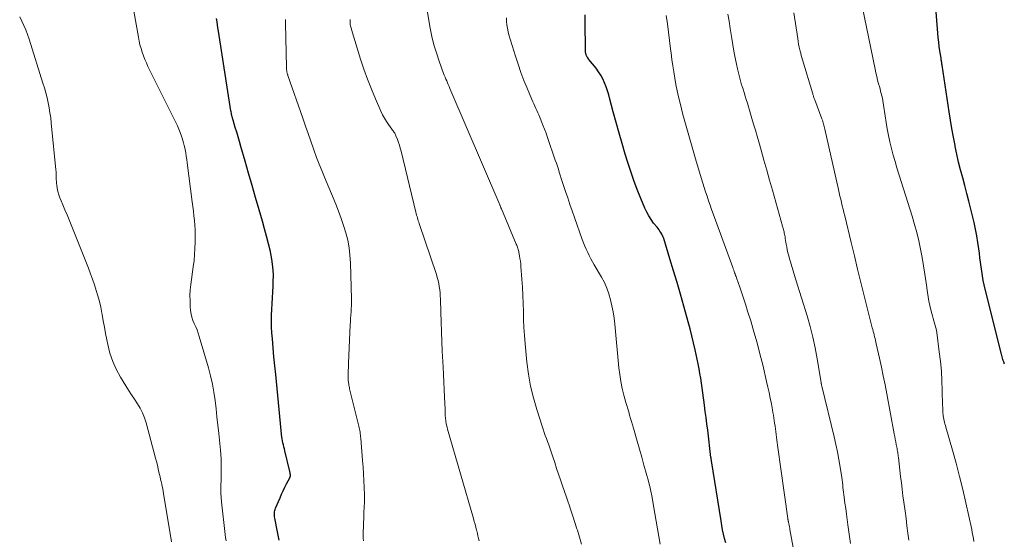
# Model space of a CAD drawing. Units: feet. Extents: x 2000000 to 2005000, y 515000 to 520005.
# Drawn here: x 2001041 to 2001211, y 516454 to 516543 of the extents above; entities that cross this region are included whole.
import ezdxf

# ---------------------------------------------------------------- set-up
doc = ezdxf.new("R2010")
doc.units = ezdxf.units.FT
doc.header["$LTSCALE"] = 100
doc.header["$MEASUREMENT"] = 0
doc.layers.add('CONTOUR INDEX', color=32, linetype='Continuous', lineweight=25)
doc.layers.add('CONTOUR INTERMEDIATE', color=40, linetype='Continuous', lineweight=15)

msp = doc.modelspace()

# ---------------------------------------------------------------- linework, layer by layer
at = {"layer": 'CONTOUR INDEX', "flags": 128}
for points, elevation in [([(2001210.69, 516483.93), (2001210.64, 516484.06), (2001210.6, 516484.19), (2001210.55, 516484.32), (2001210.51, 516484.44), (2001210.47, 516484.57), (2001210.42, 516484.75), (2001210.35, 516484.97), (2001210.29, 516485.19), (2001210.23, 516485.41), (2001210.17, 516485.64), (2001207.38, 516496.84), (2001207.21, 516497.6), (2001207.04, 516498.36), (2001206.9, 516499.13), (2001206.78, 516499.91), (2001206.67, 516500.68), (2001206.56, 516501.46), (2001206.46, 516502.23), (2001206.37, 516503.01), (2001206.28, 516503.75), (2001206.12, 516504.89), (2001205.93, 516506.03), (2001205.71, 516507.16), (2001205.46, 516508.29), (2001204.9, 516510.62), (2001204.56, 516511.97), (2001204.22, 516513.31), (2001203.86, 516514.66), (2001203.5, 516516), (2001203.14, 516517.34), (2001202.8, 516518.69), (2001202.5, 516520.04), (2001202.21, 516521.4), (2001202.18, 516521.56), (2001201.9, 516523), (2001201.63, 516524.45), (2001201.39, 516525.9), (2001201.16, 516527.35), (2001199.95, 516535.39), (2001199.93, 516535.54), (2001199.91, 516535.69), (2001199.89, 516535.83), (2001199.86, 516535.98), (2001199.84, 516536.12), (2001199.82, 516536.27), (2001199.8, 516536.41), (2001199.78, 516536.56), (2001199.59, 516537.8), (2001199.48, 516538.57), (2001199.38, 516539.33), (2001199.3, 516540.1), (2001199.23, 516540.88), (2001198.7, 516547.52)], 900), ([(2001086.03, 516453.69), (2001085.77, 516455.1), (2001085.31, 516457.49), (2001085.28, 516457.7), (2001085.26, 516457.91), (2001085.25, 516458.13), (2001085.25, 516458.34), (2001085.27, 516458.55), (2001085.3, 516458.76), (2001085.36, 516458.96), (2001085.43, 516459.16), (2001086.21, 516460.98), (2001086.48, 516461.58), (2001086.75, 516462.18), (2001087.04, 516462.77), (2001087.34, 516463.35), (2001087.88, 516464.38), (2001087.91, 516464.45), (2001087.94, 516464.52), (2001087.96, 516464.6), (2001087.98, 516464.67), (2001087.99, 516464.74), (2001087.99, 516464.82), (2001087.99, 516464.89), (2001087.98, 516464.97), (2001087.97, 516465.04), (2001087.95, 516465.15), (2001087.93, 516465.26), (2001087.9, 516465.38), (2001087.88, 516465.49), (2001087.04, 516469.03), (2001086.95, 516469.38), (2001086.87, 516469.74), (2001086.79, 516470.09), (2001086.71, 516470.44), (2001086.56, 516471.1), (2001086.56, 516471.12), (2001086.56, 516471.14), (2001086.55, 516471.17), (2001086.55, 516471.19), (2001086.54, 516471.27), (2001086.54, 516471.3), (2001086.53, 516471.32), (2001086.53, 516471.34), (2001086.53, 516471.36), (2001085.46, 516482.14), (2001085.31, 516483.68), (2001085.16, 516485.21), (2001085.03, 516486.75), (2001084.9, 516488.29), (2001084.81, 516489.36), (2001084.75, 516490.36), (2001084.72, 516491.36), (2001084.74, 516492.36), (2001084.79, 516493.37), (2001084.86, 516494.37), (2001084.92, 516495.37), (2001084.98, 516496.38), (2001085.03, 516497.38), (2001085.05, 516498.03), (2001085.06, 516499.35), (2001084.99, 516500.67), (2001084.81, 516501.98), (2001084.56, 516503.27), (2001084.55, 516503.31), (2001084.23, 516504.62), (2001083.9, 516505.93), (2001083.55, 516507.23), (2001083.18, 516508.53), (2001082.61, 516510.51), (2001082.01, 516512.6), (2001081.4, 516514.69), (2001080.8, 516516.77), (2001080.2, 516518.86), (2001079.47, 516521.4), (2001079.24, 516522.22), (2001079, 516523.03), (2001078.76, 516523.85), (2001078.51, 516524.67), (2001078.14, 516525.9), (2001078.08, 516526.1), (2001078.03, 516526.3), (2001077.98, 516526.5), (2001077.93, 516526.7), (2001077.89, 516526.9), (2001077.85, 516527.11), (2001077.81, 516527.31), (2001077.78, 516527.52), (2001075.62, 516541.23), (2001075.54, 516541.76), (2001075.46, 516542.3), (2001075.39, 516542.83), (2001075.31, 516543.36)], 860), ([(2001162.78, 516453.22), (2001162.58, 516453.96), (2001162.41, 516454.71), (2001162.24, 516455.46), (2001162.1, 516456.22), (2001161.97, 516456.98), (2001160.33, 516467.33), (2001160.32, 516467.4), (2001160.31, 516467.46), (2001160.3, 516467.53), (2001160.29, 516467.6), (2001160.27, 516467.71), (2001160.27, 516467.75), (2001160.27, 516467.77), (2001160.26, 516467.83), (2001160.26, 516467.84), (2001160.26, 516467.86), (2001160.25, 516467.87), (2001160.25, 516467.89), (2001159.68, 516472.59), (2001159.55, 516473.67), (2001159.41, 516474.75), (2001159.27, 516475.83), (2001159.12, 516476.91), (2001158.83, 516479.04), (2001158.72, 516479.86), (2001158.6, 516480.69), (2001158.48, 516481.52), (2001158.35, 516482.35), (2001158.21, 516483.17), (2001158.06, 516483.99), (2001157.9, 516484.81), (2001157.72, 516485.63), (2001157.55, 516486.41), (2001157.26, 516487.61), (2001156.97, 516488.81), (2001156.66, 516490.01), (2001156.34, 516491.2), (2001155.58, 516493.92), (2001155, 516495.96), (2001154.41, 516497.99), (2001153.81, 516500.01), (2001153.19, 516502.04), (2001152.12, 516505.53), (2001152.02, 516505.8), (2001151.91, 516506.06), (2001151.79, 516506.31), (2001151.64, 516506.56), (2001151.48, 516506.8), (2001151.32, 516507.03), (2001151.15, 516507.27), (2001150.98, 516507.49), (2001150.4, 516508.22), (2001149.96, 516508.82), (2001149.56, 516509.44), (2001149.21, 516510.09), (2001148.89, 516510.77), (2001148.19, 516512.43), (2001147.58, 516513.96), (2001146.99, 516515.5), (2001146.46, 516517.06), (2001145.95, 516518.63), (2001145.51, 516520.08), (2001144.98, 516521.88), (2001144.45, 516523.69), (2001143.95, 516525.5), (2001143.46, 516527.32), (2001142.88, 516529.54), (2001142.68, 516530.24), (2001142.47, 516530.94), (2001142.23, 516531.63), (2001141.97, 516532.32), (2001141.68, 516532.99), (2001141.34, 516533.63), (2001140.95, 516534.24), (2001140.51, 516534.82), (2001139.29, 516536.32), (2001139.18, 516536.46), (2001139.08, 516536.6), (2001139, 516536.75), (2001138.92, 516536.9), (2001138.88, 516536.98), (2001138.8, 516537.17), (2001138.74, 516537.37), (2001138.71, 516537.58), (2001138.69, 516537.79), (2001138.65, 516542.99), (2001138.65, 516544)], 880)]:
    msp.add_lwpolyline(points, dxfattribs=dict(at, elevation=elevation))
at = {"layer": 'CONTOUR INTERMEDIATE', "flags": 128}
for points, elevation in [([(2001138.03, 516452.99), (2001137.66, 516454.19), (2001137.29, 516455.39), (2001137.22, 516455.63), (2001136.88, 516456.7), (2001136.53, 516457.78), (2001136.18, 516458.85), (2001135.81, 516459.92), (2001135.76, 516460.06), (2001135.41, 516461.06), (2001135.07, 516462.05), (2001134.73, 516463.04), (2001134.39, 516464.04), (2001134.06, 516465.04), (2001133.73, 516466.03), (2001133.4, 516467.03), (2001133.08, 516468.03), (2001132.75, 516469.02), (2001132.57, 516469.56), (2001132.38, 516470.09), (2001132.18, 516470.62), (2001131.98, 516471.15), (2001131.77, 516471.68), (2001131.58, 516472.21), (2001131.39, 516472.75), (2001131.22, 516473.29), (2001130.3, 516476.17), (2001129.73, 516478.17), (2001129.25, 516480.18), (2001128.9, 516482.22), (2001128.63, 516484.28), (2001128.32, 516487.46), (2001128.2, 516488.85), (2001128.11, 516490.23), (2001128.05, 516491.61), (2001128.01, 516493), (2001127.97, 516494.39), (2001127.92, 516495.77), (2001127.84, 516497.16), (2001127.75, 516498.54), (2001127.59, 516500.72), (2001127.55, 516501.18), (2001127.5, 516501.65), (2001127.43, 516502.12), (2001127.36, 516502.58), (2001127.26, 516503.14), (2001127.22, 516503.33), (2001127.18, 516503.51), (2001127.13, 516503.69), (2001127.07, 516503.87), (2001127.01, 516504.05), (2001126.94, 516504.23), (2001126.87, 516504.4), (2001126.8, 516504.58), (2001124.24, 516510.64), (2001124.22, 516510.69), (2001124.2, 516510.73), (2001124.18, 516510.78), (2001124.16, 516510.83), (2001124.14, 516510.88), (2001124.13, 516510.92), (2001124.11, 516510.97), (2001124.09, 516511.02), (2001124.07, 516511.07), (2001124.04, 516511.15), (2001124.02, 516511.22), (2001123.99, 516511.29), (2001123.96, 516511.36), (2001115.4, 516531.37), (2001115.26, 516531.7), (2001115.12, 516532.02), (2001114.98, 516532.34), (2001114.84, 516532.65), (2001114.69, 516532.97), (2001114.56, 516533.3), (2001114.43, 516533.62), (2001114.3, 516533.95), (2001113.53, 516536.07), (2001113.07, 516537.46), (2001112.65, 516538.87), (2001112.31, 516540.31), (2001112.02, 516541.75), (2001110.52, 516550.56)], 872), ([(2001205.41, 516453.44), (2001205.33, 516453.96), (2001205.25, 516454.47), (2001205.15, 516454.98), (2001205.05, 516455.49), (2001204.04, 516460.09), (2001203.52, 516462.37), (2001202.96, 516464.65), (2001202.37, 516466.91), (2001201.74, 516469.17), (2001200.59, 516473.13), (2001200.52, 516473.4), (2001200.44, 516473.67), (2001200.37, 516473.94), (2001200.3, 516474.21), (2001200.24, 516474.49), (2001200.19, 516474.76), (2001200.15, 516475.04), (2001200.12, 516475.32), (2001200.11, 516475.45), (2001200.09, 516475.79), (2001200.07, 516476.13), (2001200.06, 516476.48), (2001200.05, 516476.82), (2001199.99, 516479.45), (2001199.93, 516481.1), (2001199.83, 516482.75), (2001199.67, 516484.4), (2001199.48, 516486.05), (2001199.03, 516489.37), (2001198.97, 516489.79), (2001198.89, 516490.2), (2001198.79, 516490.61), (2001198.67, 516491.02), (2001198.55, 516491.42), (2001198.43, 516491.82), (2001198.32, 516492.23), (2001198.2, 516492.64), (2001198.03, 516493.29), (2001197.84, 516494.03), (2001197.68, 516494.77), (2001197.55, 516495.51), (2001197.43, 516496.26), (2001197.21, 516497.95), (2001197.01, 516499.4), (2001196.79, 516500.84), (2001196.53, 516502.28), (2001196.26, 516503.72), (2001195.94, 516505.14), (2001195.6, 516506.57), (2001195.21, 516507.97), (2001194.8, 516509.38), (2001192.2, 516517.71), (2001191.87, 516518.81), (2001191.55, 516519.91), (2001191.27, 516521.03), (2001191, 516522.15), (2001190.77, 516523.27), (2001190.54, 516524.4), (2001190.35, 516525.53), (2001190.17, 516526.67), (2001189.91, 516528.49), (2001189.84, 516528.9), (2001189.77, 516529.3), (2001189.69, 516529.71), (2001189.6, 516530.11), (2001189.5, 516530.5), (2001189.4, 516530.9), (2001189.29, 516531.3), (2001189.19, 516531.7), (2001189.05, 516532.16), (2001188.88, 516532.79), (2001188.72, 516533.43), (2001188.57, 516534.06), (2001188.43, 516534.7), (2001186.2, 516545.51)], 896), ([(2001067.54, 516453.39), (2001066.21, 516461.68), (2001066.14, 516462.09), (2001066.07, 516462.51), (2001065.98, 516462.92), (2001065.88, 516463.33), (2001065.79, 516463.74), (2001065.69, 516464.16), (2001065.59, 516464.57), (2001065.5, 516464.98), (2001065.41, 516465.37), (2001065.27, 516465.97), (2001065.13, 516466.58), (2001064.98, 516467.18), (2001064.82, 516467.78), (2001063.22, 516473.83), (2001062.94, 516474.7), (2001062.6, 516475.55), (2001062.18, 516476.36), (2001061.7, 516477.14), (2001061.19, 516477.9), (2001060.68, 516478.68), (2001060.19, 516479.46), (2001059.7, 516480.24), (2001058.79, 516481.73), (2001058.08, 516483.07), (2001057.46, 516484.43), (2001056.98, 516485.86), (2001056.61, 516487.32), (2001056.44, 516488.12), (2001056.23, 516489.21), (2001056.02, 516490.31), (2001055.81, 516491.41), (2001055.62, 516492.51), (2001055.58, 516492.73), (2001055.39, 516493.72), (2001055.18, 516494.7), (2001054.92, 516495.67), (2001054.64, 516496.64), (2001054.32, 516497.6), (2001054, 516498.55), (2001053.65, 516499.5), (2001053.29, 516500.44), (2001050.33, 516507.88), (2001049.98, 516508.75), (2001049.62, 516509.62), (2001049.25, 516510.49), (2001048.87, 516511.35), (2001048.58, 516512.01), (2001048.37, 516512.55), (2001048.19, 516513.09), (2001048.05, 516513.65), (2001047.94, 516514.22), (2001047.86, 516514.72), (2001047.82, 516515.05), (2001047.79, 516515.38), (2001047.77, 516515.71), (2001047.77, 516516.04), (2001047.77, 516516.37), (2001047.76, 516516.7), (2001047.74, 516517.03), (2001047.71, 516517.36), (2001046.9, 516525.42), (2001046.8, 516526.3), (2001046.68, 516527.17), (2001046.53, 516528.03), (2001046.37, 516528.89), (2001046.18, 516529.75), (2001045.97, 516530.6), (2001045.74, 516531.45), (2001045.48, 516532.29), (2001043.08, 516539.86), (2001042.81, 516540.64), (2001042.52, 516541.42), (2001042.2, 516542.18), (2001041.85, 516542.93), (2001041.48, 516543.67)], 852), ([(2001076.93, 516453.57), (2001076.85, 516454.11), (2001076.79, 516454.64), (2001076.16, 516460.26), (2001076.1, 516461), (2001076.05, 516461.74), (2001076.05, 516462.48), (2001076.06, 516463.22), (2001076.09, 516463.96), (2001076.11, 516464.7), (2001076.12, 516465.44), (2001076.12, 516466.18), (2001076.11, 516466.91), (2001076.09, 516467.65), (2001076.04, 516468.39), (2001075.97, 516469.13), (2001075.68, 516472.03), (2001075.53, 516473.45), (2001075.37, 516474.87), (2001075.21, 516476.29), (2001075.04, 516477.71), (2001074.84, 516479.12), (2001074.59, 516480.52), (2001074.27, 516481.91), (2001073.91, 516483.29), (2001072.34, 516488.71), (2001072.16, 516489.28), (2001071.96, 516489.83), (2001071.73, 516490.38), (2001071.48, 516490.91), (2001071.25, 516491.45), (2001071.06, 516492), (2001070.94, 516492.57), (2001070.85, 516493.15), (2001070.79, 516493.87), (2001070.74, 516494.82), (2001070.73, 516495.77), (2001070.79, 516496.72), (2001070.89, 516497.66), (2001071.31, 516500.71), (2001071.43, 516501.76), (2001071.53, 516502.81), (2001071.59, 516503.86), (2001071.62, 516504.92), (2001071.63, 516505.43), (2001071.63, 516506.23), (2001071.61, 516507.03), (2001071.56, 516507.84), (2001071.5, 516508.64), (2001071.41, 516509.44), (2001071.33, 516510.24), (2001071.23, 516511.04), (2001071.13, 516511.84), (2001070.27, 516518.55), (2001070.19, 516519.13), (2001070.1, 516519.7), (2001070, 516520.27), (2001069.9, 516520.85), (2001069.84, 516521.15), (2001069.75, 516521.57), (2001069.64, 516521.98), (2001069.53, 516522.39), (2001069.4, 516522.79), (2001069.27, 516523.18), (2001069.05, 516523.78), (2001068.82, 516524.36), (2001068.57, 516524.94), (2001068.3, 516525.51), (2001063.52, 516535.16), (2001063.24, 516535.75), (2001062.98, 516536.36), (2001062.74, 516536.98), (2001062.52, 516537.6), (2001062.32, 516538.23), (2001062.14, 516538.87), (2001062, 516539.51), (2001061.87, 516540.16), (2001061.08, 516544.66)], 856), ([(2001151.52, 516453.01), (2001150.39, 516459.59), (2001150.13, 516461), (2001149.83, 516462.4), (2001149.5, 516463.8), (2001149.13, 516465.19), (2001148.74, 516466.58), (2001148.35, 516467.96), (2001147.96, 516469.34), (2001147.56, 516470.73), (2001146.91, 516472.96), (2001146.75, 516473.51), (2001146.59, 516474.07), (2001146.43, 516474.62), (2001146.27, 516475.17), (2001146.11, 516475.72), (2001145.95, 516476.27), (2001145.79, 516476.82), (2001145.63, 516477.38), (2001145.29, 516478.6), (2001145, 516479.77), (2001144.75, 516480.95), (2001144.56, 516482.14), (2001144.41, 516483.34), (2001143.72, 516490.81), (2001143.6, 516491.87), (2001143.44, 516492.92), (2001143.24, 516493.97), (2001143.01, 516495), (2001142.72, 516496.02), (2001142.36, 516497.02), (2001141.93, 516497.98), (2001141.43, 516498.92), (2001140.2, 516501.03), (2001139.91, 516501.55), (2001139.62, 516502.08), (2001139.34, 516502.62), (2001139.07, 516503.16), (2001138.81, 516503.7), (2001138.57, 516504.25), (2001138.35, 516504.81), (2001138.14, 516505.38), (2001136.8, 516509.18), (2001136.4, 516510.29), (2001136.02, 516511.41), (2001135.64, 516512.53), (2001135.26, 516513.64), (2001134.87, 516514.83), (2001134.7, 516515.36), (2001134.53, 516515.89), (2001134.36, 516516.42), (2001134.19, 516516.94), (2001134.03, 516517.47), (2001133.86, 516518), (2001133.68, 516518.53), (2001133.5, 516519.05), (2001132.17, 516522.92), (2001131.92, 516523.64), (2001131.65, 516524.36), (2001131.38, 516525.07), (2001131.09, 516525.77), (2001130.82, 516526.41), (2001130.65, 516526.8), (2001130.48, 516527.18), (2001130.31, 516527.56), (2001130.14, 516527.93), (2001129.96, 516528.31), (2001129.79, 516528.69), (2001129.63, 516529.07), (2001129.46, 516529.45), (2001128.66, 516531.39), (2001128.11, 516532.75), (2001127.6, 516534.12), (2001127.12, 516535.51), (2001126.67, 516536.9), (2001125.54, 516540.55), (2001125.38, 516541.12), (2001125.26, 516541.71), (2001125.17, 516542.29), (2001125.12, 516542.89), (2001125.12, 516543.48)], 876), ([(2001174.93, 516449.3), (2001173.81, 516455.51), (2001173.77, 516455.75), (2001173.72, 516455.99), (2001173.67, 516456.24), (2001173.63, 516456.48), (2001173.56, 516456.82), (2001173.55, 516456.89), (2001173.53, 516456.96), (2001173.52, 516457.04), (2001173.51, 516457.11), (2001173.49, 516457.18), (2001173.48, 516457.26), (2001173.47, 516457.33), (2001173.46, 516457.4), (2001172.25, 516465.95), (2001172.07, 516467.17), (2001171.9, 516468.4), (2001171.74, 516469.62), (2001171.57, 516470.85), (2001171.37, 516472.36), (2001171.31, 516472.83), (2001171.25, 516473.3), (2001171.18, 516473.77), (2001171.12, 516474.24), (2001171.05, 516474.7), (2001170.98, 516475.17), (2001170.9, 516475.63), (2001170.81, 516476.1), (2001170.63, 516477.11), (2001170.44, 516478.08), (2001170.24, 516479.05), (2001170.03, 516480.01), (2001169.81, 516480.97), (2001169.13, 516483.83), (2001168.66, 516485.73), (2001168.16, 516487.63), (2001167.62, 516489.51), (2001167.07, 516491.39), (2001166.55, 516493.05), (2001166.23, 516494.09), (2001165.89, 516495.12), (2001165.55, 516496.15), (2001165.19, 516497.18), (2001164.63, 516498.78), (2001164.55, 516499), (2001164.47, 516499.22), (2001164.39, 516499.45), (2001164.31, 516499.67), (2001164.23, 516499.9), (2001164.15, 516500.12), (2001164.07, 516500.34), (2001163.99, 516500.57), (2001160.62, 516509.8), (2001160.35, 516510.55), (2001160.09, 516511.3), (2001159.83, 516512.05), (2001159.58, 516512.81), (2001159.33, 516513.56), (2001159.09, 516514.32), (2001158.85, 516515.08), (2001158.62, 516515.84), (2001157.71, 516518.84), (2001157.12, 516520.84), (2001156.54, 516522.86), (2001155.98, 516524.87), (2001155.44, 516526.89), (2001154.93, 516528.83), (2001154.66, 516529.89), (2001154.42, 516530.95), (2001154.21, 516532.03), (2001154.02, 516533.11), (2001153.85, 516534.19), (2001153.68, 516535.27), (2001153.53, 516536.35), (2001153.39, 516537.44), (2001153.3, 516538.15), (2001153.12, 516539.59), (2001152.94, 516541.04), (2001152.75, 516542.48), (2001152.56, 516543.92)], 884), ([(2001184.21, 516453.13), (2001183.78, 516456.3), (2001183.65, 516457.23), (2001183.52, 516458.17), (2001183.39, 516459.1), (2001183.27, 516460.04), (2001183.13, 516461.06), (2001183.07, 516461.48), (2001183.02, 516461.91), (2001182.97, 516462.33), (2001182.92, 516462.76), (2001182.88, 516463.18), (2001182.83, 516463.61), (2001182.77, 516464.03), (2001182.71, 516464.46), (2001182.45, 516466.23), (2001182.23, 516467.54), (2001182, 516468.84), (2001181.72, 516470.14), (2001181.43, 516471.43), (2001179.29, 516480.17), (2001179.28, 516480.24), (2001179.26, 516480.31), (2001179.24, 516480.38), (2001179.23, 516480.45), (2001179.21, 516480.54), (2001179.2, 516480.56), (2001179.2, 516480.58), (2001179.19, 516480.6), (2001179.19, 516480.62), (2001179.18, 516480.7), (2001179.18, 516480.72), (2001179.17, 516480.74), (2001179.17, 516480.76), (2001179.17, 516480.78), (2001178.51, 516484.88), (2001178.17, 516486.74), (2001177.77, 516488.59), (2001177.3, 516490.42), (2001176.77, 516492.24), (2001174.83, 516498.43), (2001174.59, 516499.21), (2001174.36, 516499.98), (2001174.13, 516500.76), (2001173.9, 516501.54), (2001173.75, 516502.07), (2001173.6, 516502.58), (2001173.48, 516503.1), (2001173.36, 516503.63), (2001173.26, 516504.15), (2001173.19, 516504.58), (2001173.13, 516504.89), (2001173.08, 516505.21), (2001173.02, 516505.53), (2001172.97, 516505.85), (2001172.93, 516506.07), (2001172.89, 516506.28), (2001172.85, 516506.48), (2001172.8, 516506.68), (2001172.75, 516506.89), (2001172.7, 516507.09), (2001172.65, 516507.29), (2001172.6, 516507.49), (2001172.54, 516507.69), (2001170.8, 516513.84), (2001170.32, 516515.56), (2001169.83, 516517.29), (2001169.34, 516519.01), (2001168.85, 516520.74), (2001168.45, 516522.17), (2001168.16, 516523.18), (2001167.87, 516524.19), (2001167.58, 516525.2), (2001167.29, 516526.21), (2001167.06, 516527.01), (2001166.88, 516527.62), (2001166.7, 516528.22), (2001166.51, 516528.83), (2001166.32, 516529.43), (2001166.12, 516530.04), (2001165.93, 516530.65), (2001165.75, 516531.25), (2001165.56, 516531.86), (2001165.52, 516532), (2001165.33, 516532.68), (2001165.14, 516533.36), (2001164.98, 516534.05), (2001164.82, 516534.74), (2001164.64, 516535.55), (2001164.41, 516536.65), (2001164.19, 516537.75), (2001164, 516538.86), (2001163.81, 516539.96), (2001163.54, 516541.66), (2001163.35, 516542.91), (2001163.17, 516544.16)], 888), ([(2001194.25, 516453.65), (2001194.09, 516454.9), (2001193.92, 516456.15), (2001193.76, 516457.4), (2001193.59, 516458.65), (2001193.38, 516460.22), (2001193.23, 516461.32), (2001193.09, 516462.43), (2001192.96, 516463.53), (2001192.83, 516464.64), (2001192.46, 516467.92), (2001192.43, 516468.14), (2001192.4, 516468.36), (2001192.37, 516468.57), (2001192.34, 516468.79), (2001192.3, 516469.01), (2001192.26, 516469.22), (2001192.22, 516469.44), (2001192.18, 516469.66), (2001192.09, 516470.14), (2001192, 516470.6), (2001191.91, 516471.05), (2001191.83, 516471.51), (2001191.74, 516471.97), (2001190.45, 516478.84), (2001190.16, 516480.38), (2001189.85, 516481.92), (2001189.53, 516483.45), (2001189.19, 516484.98), (2001188.65, 516487.42), (2001188.58, 516487.73), (2001188.51, 516488.04), (2001188.43, 516488.35), (2001188.36, 516488.66), (2001188.28, 516488.97), (2001188.2, 516489.28), (2001188.12, 516489.59), (2001188.04, 516489.89), (2001187.96, 516490.19), (2001187.84, 516490.64), (2001187.73, 516491.1), (2001187.61, 516491.55), (2001187.49, 516492.01), (2001186.58, 516495.68), (2001186.01, 516497.98), (2001185.44, 516500.27), (2001184.88, 516502.57), (2001184.33, 516504.86), (2001183.22, 516509.48), (2001183.08, 516510.04), (2001182.95, 516510.6), (2001182.81, 516511.17), (2001182.67, 516511.73), (2001182.53, 516512.29), (2001182.4, 516512.85), (2001182.27, 516513.42), (2001182.14, 516513.98), (2001179.8, 516524.36), (2001179.75, 516524.58), (2001179.69, 516524.8), (2001179.64, 516525.02), (2001179.58, 516525.24), (2001179.52, 516525.46), (2001179.45, 516525.68), (2001179.38, 516525.89), (2001179.3, 516526.11), (2001178.09, 516529.39), (2001178.04, 516529.52), (2001177.99, 516529.65), (2001177.94, 516529.79), (2001177.89, 516529.92), (2001177.84, 516530.06), (2001177.8, 516530.19), (2001177.76, 516530.32), (2001177.72, 516530.45), (2001175.97, 516536.29), (2001175.86, 516536.67), (2001175.76, 516537.04), (2001175.66, 516537.41), (2001175.57, 516537.79), (2001175.52, 516537.99), (2001175.41, 516538.47), (2001175.31, 516538.95), (2001175.23, 516539.44), (2001175.15, 516539.92), (2001174.48, 516544.37)], 892), ([(2001100.54, 516453.59), (2001100.49, 516454), (2001100.47, 516454.4), (2001100.47, 516454.81), (2001100.58, 516457.77), (2001100.6, 516458.23), (2001100.62, 516458.68), (2001100.65, 516459.13), (2001100.69, 516459.58), (2001100.72, 516460.04), (2001100.74, 516460.49), (2001100.74, 516460.94), (2001100.73, 516461.39), (2001100.67, 516462.78), (2001100.61, 516463.93), (2001100.55, 516465.08), (2001100.47, 516466.22), (2001100.38, 516467.37), (2001100.07, 516471.21), (2001100.05, 516471.47), (2001100.02, 516471.73), (2001099.99, 516471.99), (2001099.95, 516472.25), (2001099.91, 516472.51), (2001099.86, 516472.76), (2001099.81, 516473.02), (2001099.75, 516473.27), (2001098.17, 516479.73), (2001098.12, 516479.93), (2001098.08, 516480.12), (2001098.04, 516480.32), (2001098, 516480.52), (2001098, 516480.55), (2001097.97, 516480.73), (2001097.95, 516480.92), (2001097.93, 516481.1), (2001097.92, 516481.29), (2001097.92, 516481.48), (2001097.92, 516481.66), (2001097.92, 516481.85), (2001097.92, 516482.03), (2001097.93, 516482.48), (2001097.94, 516482.89), (2001097.95, 516483.29), (2001097.97, 516483.7), (2001097.98, 516484.11), (2001098.27, 516490.69), (2001098.3, 516491.25), (2001098.33, 516491.8), (2001098.37, 516492.36), (2001098.4, 516492.92), (2001098.44, 516493.47), (2001098.46, 516494.03), (2001098.46, 516494.59), (2001098.46, 516495.14), (2001098.3, 516501.38), (2001098.22, 516502.68), (2001098.07, 516503.97), (2001097.83, 516505.25), (2001097.52, 516506.52), (2001097.13, 516507.77), (2001096.72, 516509.01), (2001096.27, 516510.23), (2001095.78, 516511.45), (2001093.84, 516516.1), (2001093.37, 516517.22), (2001092.92, 516518.35), (2001092.49, 516519.49), (2001092.07, 516520.64), (2001091.96, 516520.97), (2001091.49, 516522.28), (2001091.02, 516523.59), (2001090.56, 516524.9), (2001090.11, 516526.22), (2001087.55, 516533.61), (2001087.52, 516533.68), (2001087.5, 516533.76), (2001087.47, 516533.83), (2001087.45, 516533.91), (2001087.43, 516533.98), (2001087.41, 516534.06), (2001087.4, 516534.14), (2001087.38, 516534.21), (2001087.37, 516534.28), (2001087.36, 516534.37), (2001087.35, 516534.46), (2001087.34, 516534.55), (2001087.34, 516534.64), (2001087.33, 516534.73), (2001087.33, 516534.81), (2001087.33, 516534.9), (2001087.33, 516534.99), (2001087.17, 516542.51), (2001087.17, 516543.23)], 864), ([(2001120.44, 516453.56), (2001120.33, 516453.99), (2001120.21, 516454.42), (2001120.11, 516454.85), (2001120, 516455.28), (2001119.96, 516455.41), (2001119.84, 516455.91), (2001119.71, 516456.41), (2001119.58, 516456.9), (2001119.44, 516457.4), (2001114.99, 516472.76), (2001114.9, 516473.09), (2001114.82, 516473.43), (2001114.76, 516473.76), (2001114.7, 516474.1), (2001114.67, 516474.34), (2001114.64, 516474.56), (2001114.62, 516474.78), (2001114.6, 516475.01), (2001114.59, 516475.23), (2001114.58, 516475.46), (2001114.58, 516475.69), (2001114.57, 516475.91), (2001114.56, 516476.14), (2001114.47, 516478.28), (2001114.41, 516479.57), (2001114.36, 516480.87), (2001114.29, 516482.16), (2001114.23, 516483.45), (2001114.09, 516486.19), (2001114.01, 516487.86), (2001113.94, 516489.53), (2001113.88, 516491.2), (2001113.83, 516492.87), (2001113.76, 516495.14), (2001113.74, 516495.68), (2001113.7, 516496.21), (2001113.64, 516496.75), (2001113.57, 516497.28), (2001113.48, 516497.8), (2001113.36, 516498.32), (2001113.23, 516498.84), (2001113.07, 516499.35), (2001110.12, 516508.12), (2001110.04, 516508.36), (2001109.96, 516508.6), (2001109.88, 516508.85), (2001109.81, 516509.09), (2001109.74, 516509.34), (2001109.67, 516509.59), (2001109.6, 516509.83), (2001109.54, 516510.08), (2001106.99, 516520.6), (2001106.86, 516521.1), (2001106.72, 516521.59), (2001106.56, 516522.08), (2001106.38, 516522.56), (2001106.13, 516523.21), (2001106.07, 516523.36), (2001105.99, 516523.51), (2001105.91, 516523.66), (2001105.82, 516523.8), (2001105.72, 516523.93), (2001105.62, 516524.07), (2001105.53, 516524.21), (2001105.43, 516524.34), (2001104.85, 516525.15), (2001104.48, 516525.69), (2001104.13, 516526.26), (2001103.82, 516526.84), (2001103.54, 516527.44), (2001102.6, 516529.57), (2001101.9, 516531.26), (2001101.23, 516532.96), (2001100.62, 516534.68), (2001100.05, 516536.42), (2001098.48, 516541.47), (2001098.4, 516541.78), (2001098.33, 516542.09), (2001098.28, 516542.41), (2001098.26, 516542.73), (2001098.23, 516543.2)], 868)]:
    msp.add_lwpolyline(points, dxfattribs=dict(at, elevation=elevation))

doc.saveas('drawing.dxf')
